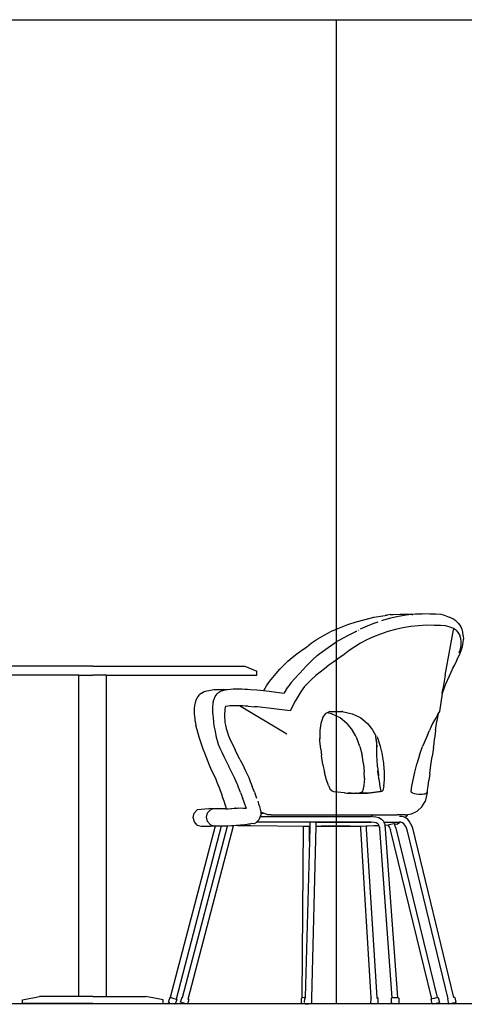
# Model space of a CAD drawing. Units: inches. Extents: x 303 to 724, y 696 to 1115.
# Drawn here: x 339 to 340, y 1068 to 1070 of the extents above; entities that cross this region are included whole.
import ezdxf

# ---------------------------------------------------------------- set-up
doc = ezdxf.new("R2010")
doc.units = ezdxf.units.IN
doc.header["$MEASUREMENT"] = 0
for name, color, linetype in [('ESQUADRIAS', 2, 'Continuous'), ('ESTRUTURA', 5, 'Continuous'), ('MOBILIÁRIO', 252, 'Continuous')]:
    doc.layers.add(name, color=color, linetype=linetype)

# ---------------------------------------------------------------- blocks, each defined once
blk = doc.blocks.new('A$C02511943')
for p, q in [((16.219, 9.784), (16.444, 9.847)), ((16.444, 9.847), (16.67, 9.899)), ((16.67, 9.899), (16.896, 9.94)), ((17.092, 9.874), (16.892, 9.818)), ((16.896, 9.94), (17.012, 9.955)), ((17.012, 9.955), (16.962, 9.944)), ((17.089, 9.971), (17.012, 9.955)), ((17.089, 9.971), (17.159, 9.971)), ((17.295, 9.919), (17.092, 9.874)), ((17.159, 9.971), (17.337, 9.983)), ((17.498, 9.953), (17.295, 9.919)), ((17.337, 9.983), (17.538, 9.983)), ((17.642, 9.969), (17.498, 9.953)), ((17.538, 9.983), (17.734, 9.985)), ((17.642, 9.969), (17.656, 9.971)), ((17.656, 9.971), (17.665, 9.971)), ((17.734, 9.985), (17.902, 9.985)), ((18.096, 9.983), (17.902, 9.985)), ((18.252, 9.983), (18.096, 9.983)), ((18.39, 9.968), (18.252, 9.983)), ((18.506, 9.94), (18.39, 9.968)), ((18.506, 9.94), (18.594, 9.906)), ((18.691, 9.864), (18.594, 9.906)), ((18.768, 9.811), (18.691, 9.864)), ((15.585, 9.542), (15.788, 9.631)), ((15.788, 9.631), (16, 9.712)), ((16, 9.712), (16.219, 9.784)), ((16.497, 9.675), (16.32, 9.594)), ((16.68, 9.747), (16.497, 9.675)), ((16.697, 9.752), (16.68, 9.747)), ((16.773, 9.778), (16.697, 9.752)), ((16.892, 9.818), (16.867, 9.81)), ((17.218, 9.586), (17.026, 9.533)), ((17.413, 9.629), (17.218, 9.586)), ((17.611, 9.662), (17.413, 9.629)), ((17.809, 9.684), (17.611, 9.662)), ((18.007, 9.694), (17.809, 9.684)), ((18.208, 9.692), (18.007, 9.694)), ((18.368, 9.692), (18.208, 9.692)), ((18.502, 9.678), (18.368, 9.692)), ((18.615, 9.65), (18.502, 9.678)), ((18.596, 8.973), (18.706, 9.58)), ((18.701, 9.614), (18.615, 9.65)), ((18.701, 9.614), (18.706, 9.58)), ((18.707, 9.611), (18.701, 9.614)), ((18.78, 9.56), (18.707, 9.611)), ((18.827, 9.747), (18.768, 9.811)), ((18.827, 9.747), (18.882, 9.673)), ((18.922, 9.6), (18.882, 9.673)), ((18.946, 9.518), (18.922, 9.6)), ((15.063, 9.236), (15.22, 9.344)), ((15.22, 9.344), (15.396, 9.446)), ((15.396, 9.446), (15.585, 9.542)), ((15.767, 9.308), (15.927, 9.394)), ((15.927, 9.394), (15.985, 9.426)), ((15.985, 9.426), (16.223, 9.544)), ((16.223, 9.544), (16.151, 9.506)), ((16.269, 9.568), (16.271, 9.569)), ((16.492, 9.322), (16.33, 9.238)), ((16.662, 9.4), (16.492, 9.322)), ((16.841, 9.47), (16.662, 9.4)), ((17.026, 9.533), (16.841, 9.47)), ((18.797, 9.542), (18.78, 9.56)), ((18.835, 9.5), (18.797, 9.542)), ((18.873, 9.431), (18.835, 9.5)), ((18.879, 9.411), (18.873, 9.431)), ((18.896, 9.354), (18.879, 9.411)), ((18.904, 9.27), (18.896, 9.354)), ((18.955, 9.429), (18.946, 9.518)), ((18.951, 9.251), (18.956, 9.344)), ((18.955, 9.429), (18.956, 9.344)), ((14.825, 9.059), (14.942, 9.135)), ((14.942, 9.135), (15.063, 9.236)), ((15.287, 8.973), (15.498, 9.129)), ((15.498, 9.129), (15.721, 9.28)), ((15.721, 9.28), (15.73, 9.285)), ((15.73, 9.285), (15.767, 9.308)), ((16.179, 9.148), (16.04, 9.054)), ((16.33, 9.238), (16.179, 9.148)), ((18.853, 8.99), (18.881, 9.087)), ((18.881, 9.087), (18.89, 9.133)), ((18.89, 9.133), (18.899, 9.181)), ((18.899, 9.181), (18.904, 9.264)), ((18.902, 9.049), (18.932, 9.152)), ((18.904, 9.264), (18.904, 9.27)), ((18.932, 9.152), (18.951, 9.251)), ((14.471, 8.775), (14.583, 8.874)), ((14.583, 8.874), (14.701, 8.969)), ((14.701, 8.969), (14.825, 9.059)), ((15.103, 8.812), (15.222, 8.921)), ((15.222, 8.921), (15.287, 8.973)), ((15.769, 8.853), (15.642, 8.762)), ((15.905, 8.949), (15.769, 8.853)), ((16.04, 9.054), (15.905, 8.949)), ((18.495, 8.42), (18.596, 8.973)), ((18.777, 8.776), (18.819, 8.86)), ((18.819, 8.86), (18.86, 8.942)), ((18.86, 8.942), (18.902, 9.049)), ((9.478, 8.65), (5.589, 8.65)), ((9.478, 8.65), (13.367, 8.65)), ((13.367, 8.65), (13.672, 8.521)), ((14.169, 8.464), (14.264, 8.57)), ((14.264, 8.57), (14.364, 8.674)), ((14.364, 8.674), (14.471, 8.775)), ((14.783, 8.478), (14.936, 8.646)), ((14.936, 8.646), (15.103, 8.812)), ((15.403, 8.584), (15.292, 8.496)), ((15.52, 8.672), (15.403, 8.584)), ((15.642, 8.762), (15.52, 8.672)), ((18.647, 8.497), (18.691, 8.594)), ((18.691, 8.594), (18.735, 8.687)), ((18.735, 8.687), (18.777, 8.776)), ((9.126, 8.423), (5.284, 8.423)), ((9.126, 0.203), (9.126, 8.423)), ((9.126, 8.423), (9.478, 8.423)), ((9.83, 8.423), (9.478, 8.423)), ((9.831, 0.203), (9.83, 8.423)), ((9.83, 8.423), (13.672, 8.423)), ((13.672, 8.423), (13.672, 8.521)), ((13.998, 8.254), (14.081, 8.359)), ((14.081, 8.359), (14.169, 8.464)), ((14.557, 8.235), (14.652, 8.344)), ((14.652, 8.344), (14.752, 8.448)), ((14.783, 8.478), (14.752, 8.448)), ((15.085, 8.317), (14.989, 8.225)), ((15.186, 8.407), (15.085, 8.317)), ((15.292, 8.496), (15.186, 8.407)), ((18.495, 8.42), (18.435, 8.061)), ((18.511, 8.196), (18.602, 8.398)), ((18.602, 8.398), (18.647, 8.497)), ((13.147, 8.06), (13.074, 8.058)), ((13.219, 8.06), (13.147, 8.06)), ((13.292, 8.058), (13.219, 8.06)), ((13.85, 8.026), (13.921, 8.149)), ((13.921, 8.149), (13.998, 8.254)), ((14.38, 7.968), (14.466, 8.113)), ((14.557, 8.235), (14.466, 8.113)), ((14.898, 8.125), (14.812, 8.006)), ((14.989, 8.225), (14.898, 8.125)), ((18.417, 7.955), (18.435, 8.061)), ((18.42, 7.961), (18.465, 8.082)), ((18.465, 8.082), (18.511, 8.196)), ((12.128, 7.789), (12.166, 7.862)), ((12.166, 7.862), (12.221, 7.923)), ((12.26, 7.957), (12.221, 7.923)), ((12.26, 7.957), (12.331, 7.999)), ((12.331, 7.999), (12.398, 8.018)), ((12.398, 8.018), (12.446, 8.03)), ((12.446, 8.03), (12.492, 8.039)), ((12.492, 8.039), (12.537, 8.046)), ((12.537, 8.046), (12.581, 8.051)), ((12.561, 7.747), (12.58, 7.809)), ((12.58, 7.809), (12.608, 7.872)), ((12.581, 8.051), (12.625, 8.053)), ((12.608, 7.872), (12.657, 7.94)), ((12.625, 8.053), (12.67, 8.054)), ((12.657, 7.94), (12.686, 7.971)), ((12.67, 8.054), (12.715, 8.054)), ((12.761, 8.012), (12.686, 7.971)), ((12.715, 8.054), (12.763, 8.052)), ((12.854, 8.032), (12.761, 8.012)), ((12.763, 8.052), (12.813, 8.049)), ((12.922, 8.043), (12.813, 8.049)), ((12.922, 8.043), (12.854, 8.032)), ((12.928, 8.044), (12.922, 8.043)), ((13.002, 8.053), (12.928, 8.044)), ((13.074, 8.058), (13.002, 8.053)), ((13.366, 8.055), (13.292, 8.058)), ((13.44, 8.05), (13.366, 8.055)), ((13.516, 8.045), (13.44, 8.05)), ((13.673, 8.032), (13.516, 8.045)), ((13.758, 8.026), (13.673, 8.032)), ((13.844, 8.016), (13.758, 8.026)), ((13.844, 8.016), (13.85, 8.026)), ((13.925, 8.007), (13.844, 8.016)), ((14.373, 7.954), (13.925, 8.007)), ((14.38, 7.968), (14.373, 7.954)), ((14.73, 7.882), (14.653, 7.752)), ((14.812, 8.006), (14.73, 7.882)), ((18.417, 7.952), (18.347, 7.486)), ((18.417, 7.955), (18.42, 7.961)), ((18.417, 7.952), (18.417, 7.955)), ((12.083, 7.499), (12.085, 7.569)), ((12.085, 7.569), (12.091, 7.641)), ((12.091, 7.641), (12.105, 7.715)), ((12.105, 7.715), (12.128, 7.789)), ((12.542, 7.615), (12.541, 7.544)), ((12.548, 7.683), (12.542, 7.615)), ((12.561, 7.747), (12.548, 7.683)), ((12.865, 7.595), (12.858, 7.549)), ((12.87, 7.615), (12.865, 7.595)), ((12.871, 7.619), (12.87, 7.615)), ((12.872, 7.616), (12.87, 7.615)), ((12.93, 7.625), (12.872, 7.616)), ((12.989, 7.632), (12.93, 7.625)), ((13.05, 7.636), (12.989, 7.632)), ((13.112, 7.638), (13.05, 7.636)), ((13.176, 7.638), (13.112, 7.638)), ((13.235, 7.637), (13.176, 7.638)), ((14.44, 6.91), (13.235, 7.637)), ((13.243, 7.637), (13.235, 7.637)), ((13.311, 7.633), (13.243, 7.637)), ((13.382, 7.629), (13.311, 7.633)), ((13.457, 7.623), (13.382, 7.629)), ((13.457, 7.623), (13.614, 7.611)), ((13.695, 7.605), (13.614, 7.611)), ((14.525, 7.508), (13.695, 7.605)), ((14.653, 7.752), (14.525, 7.508)), ((12.085, 7.431), (12.083, 7.499)), ((12.089, 7.365), (12.085, 7.431)), ((12.094, 7.303), (12.089, 7.365)), ((12.541, 7.544), (12.544, 7.472)), ((12.544, 7.472), (12.549, 7.4)), ((12.549, 7.4), (12.556, 7.329)), ((12.556, 7.329), (12.576, 7.127)), ((12.853, 7.497), (12.85, 7.441)), ((12.85, 7.441), (12.85, 7.384)), ((12.85, 7.384), (12.851, 7.329)), ((12.851, 7.329), (12.853, 7.277)), ((12.858, 7.549), (12.853, 7.497)), ((15.361, 7.336), (15.31, 7.186)), ((15.361, 7.336), (15.442, 7.442)), ((15.451, 7.446), (15.442, 7.442)), ((15.474, 7.458), (15.451, 7.446)), ((15.51, 7.475), (15.474, 7.458)), ((15.581, 7.434), (15.474, 7.458)), ((15.546, 7.493), (15.51, 7.475)), ((15.546, 7.493), (15.848, 7.492)), ((15.807, 7.327), (15.581, 7.434)), ((15.978, 7.184), (15.807, 7.327)), ((15.848, 7.492), (15.93, 7.475)), ((15.874, 7.492), (15.848, 7.492)), ((15.93, 7.475), (16.113, 7.434)), ((16.113, 7.434), (16.263, 7.363)), ((16.263, 7.363), (16.334, 7.329)), ((16.334, 7.329), (16.503, 7.184)), ((18.242, 7.308), (18.17, 7.184)), ((18.247, 7.317), (18.242, 7.308)), ((18.249, 7.321), (18.247, 7.317)), ((18.254, 7.329), (18.249, 7.321)), ((18.257, 7.332), (18.254, 7.329)), ((18.305, 7.434), (18.257, 7.332)), ((18.272, 7.186), (18.3, 7.336)), ((18.3, 7.336), (18.316, 7.393)), ((18.322, 7.455), (18.305, 7.434)), ((18.316, 7.393), (18.324, 7.442)), ((18.326, 7.461), (18.322, 7.455)), ((18.324, 7.442), (18.329, 7.464)), ((18.347, 7.486), (18.326, 7.461)), ((12.1, 7.246), (12.094, 7.303)), ((12.1, 7.246), (12.114, 7.128)), ((12.146, 7.019), (12.114, 7.128)), ((12.576, 7.127), (12.597, 7.02)), ((12.853, 7.277), (12.855, 7.233)), ((12.855, 7.233), (12.858, 7.207)), ((12.858, 7.207), (12.872, 7.139)), ((12.872, 7.139), (12.892, 7.059)), ((12.892, 7.059), (12.915, 6.979)), ((15.31, 7.186), (15.285, 7.001)), ((15.978, 7.184), (16.12, 7.007)), ((16.503, 7.184), (16.631, 7.018)), ((18.133, 7.104), (18.089, 7.007)), ((18.17, 7.184), (18.133, 7.104)), ((18.245, 7.001), (18.272, 7.186)), ((12.174, 6.927), (12.146, 7.019)), ((12.203, 6.831), (12.174, 6.927)), ((12.235, 6.732), (12.203, 6.831)), ((12.597, 7.02), (12.614, 6.927)), ((12.614, 6.927), (12.635, 6.836)), ((12.635, 6.836), (12.658, 6.745)), ((12.915, 6.979), (12.943, 6.896)), ((12.943, 6.896), (12.979, 6.809)), ((12.979, 6.809), (13.022, 6.716)), ((15.285, 7.001), (15.284, 6.811)), ((15.289, 6.738), (15.284, 6.811)), ((15.284, 6.811), (15.284, 6.792)), ((16.195, 6.877), (16.12, 7.007)), ((16.231, 6.807), (16.195, 6.877)), ((16.309, 6.592), (16.231, 6.807)), ((16.631, 7.018), (16.64, 7.007)), ((16.64, 7.007), (16.718, 6.864)), ((16.718, 6.857), (16.718, 6.864)), ((16.728, 6.77), (16.718, 6.857)), ((16.769, 6.807), (16.752, 6.842)), ((16.841, 6.592), (16.769, 6.807)), ((18.004, 6.807), (17.913, 6.592)), ((18.041, 6.882), (18.004, 6.807)), ((18.041, 6.882), (18.089, 7.007)), ((18.245, 7.001), (18.219, 6.792)), ((12.269, 6.631), (12.235, 6.732)), ((12.305, 6.527), (12.269, 6.631)), ((12.658, 6.745), (12.687, 6.651)), ((12.687, 6.651), (12.73, 6.552)), ((12.73, 6.552), (12.778, 6.447)), ((13.022, 6.716), (13.07, 6.617)), ((13.07, 6.617), (13.122, 6.51)), ((15.31, 6.527), (15.289, 6.738)), ((16.309, 6.592), (16.366, 6.37)), ((16.728, 6.77), (16.747, 6.585)), ((16.74, 6.681), (16.728, 6.77)), ((16.747, 6.585), (16.74, 6.681)), ((16.746, 6.479), (16.747, 6.585)), ((16.887, 6.392), (16.841, 6.592)), ((17.833, 6.37), (17.913, 6.592)), ((18.192, 6.568), (18.16, 6.339)), ((18.192, 6.568), (18.206, 6.659)), ((18.206, 6.659), (18.219, 6.792)), ((12.343, 6.421), (12.305, 6.527)), ((12.385, 6.312), (12.343, 6.421)), ((12.429, 6.202), (12.385, 6.312)), ((12.778, 6.447), (12.833, 6.335)), ((12.833, 6.335), (12.957, 6.087)), ((13.244, 6.266), (13.122, 6.51)), ((15.31, 6.527), (15.328, 6.36)), ((15.365, 6.137), (15.328, 6.36)), ((16.403, 6.15), (16.366, 6.37)), ((16.744, 6.366), (16.746, 6.479)), ((16.75, 6.244), (16.744, 6.366)), ((16.892, 6.37), (16.887, 6.392)), ((16.922, 6.166), (16.892, 6.37)), ((17.833, 6.37), (17.764, 6.15)), ((18.129, 6.115), (18.16, 6.339)), ((12.476, 6.09), (12.429, 6.202)), ((12.526, 5.976), (12.476, 6.09)), ((13.026, 5.946), (12.957, 6.087)), ((13.244, 6.266), (13.313, 6.127)), ((13.313, 6.127), (13.387, 5.974)), ((15.365, 6.137), (15.408, 5.929)), ((16.403, 6.15), (16.422, 5.939)), ((16.76, 6.112), (16.75, 6.244)), ((16.763, 6.076), (16.76, 6.112)), ((16.763, 6.076), (16.763, 6.069)), ((16.763, 6.069), (16.767, 6.019)), ((16.924, 6.15), (16.922, 6.166)), ((16.939, 5.939), (16.924, 6.15)), ((17.761, 6.14), (17.707, 5.939)), ((17.764, 6.15), (17.761, 6.14)), ((18.1, 5.907), (18.129, 6.115)), ((12.58, 5.861), (12.526, 5.976)), ((12.634, 5.752), (12.58, 5.861)), ((13.101, 5.793), (13.026, 5.946)), ((13.175, 5.638), (13.101, 5.793)), ((13.387, 5.974), (13.472, 5.798)), ((13.472, 5.798), (13.488, 5.749)), ((15.457, 5.746), (15.408, 5.929)), ((16.422, 5.964), (16.422, 5.939)), ((16.425, 5.772), (16.422, 5.939)), ((16.767, 6.019), (16.772, 5.98)), ((16.773, 5.967), (16.772, 5.98)), ((16.788, 5.846), (16.773, 5.967)), ((16.774, 5.967), (16.788, 5.846)), ((16.791, 5.81), (16.788, 5.846)), ((16.799, 5.756), (16.791, 5.81)), ((16.938, 5.761), (16.939, 5.867)), ((16.939, 5.867), (16.939, 5.939)), ((17.707, 5.939), (17.662, 5.746)), ((18.1, 5.907), (18.075, 5.725)), ((12.646, 5.724), (12.634, 5.752)), ((12.665, 5.676), (12.646, 5.724)), ((12.689, 5.614), (12.665, 5.676)), ((12.717, 5.54), (12.689, 5.614)), ((13.186, 5.605), (13.175, 5.638)), ((13.207, 5.547), (13.186, 5.605)), ((13.231, 5.483), (13.207, 5.547)), ((13.488, 5.749), (13.505, 5.7)), ((13.505, 5.7), (13.528, 5.641)), ((13.528, 5.641), (13.554, 5.574)), ((13.612, 5.427), (13.554, 5.574)), ((15.506, 5.599), (15.457, 5.746)), ((15.506, 5.599), (15.554, 5.498)), ((16.402, 5.513), (16.408, 5.574)), ((16.414, 5.605), (16.408, 5.574)), ((16.425, 5.772), (16.414, 5.605)), ((16.799, 5.756), (16.811, 5.651)), ((16.811, 5.651), (16.814, 5.626)), ((16.814, 5.626), (16.848, 5.445)), ((16.926, 5.585), (16.901, 5.468)), ((16.925, 5.58), (16.939, 5.746)), ((16.939, 5.746), (16.938, 5.761)), ((17.63, 5.58), (17.622, 5.52)), ((17.662, 5.746), (17.63, 5.58)), ((18.043, 5.476), (18.056, 5.578)), ((18.056, 5.578), (18.075, 5.725)), ((12.747, 5.458), (12.717, 5.54)), ((12.778, 5.372), (12.747, 5.458)), ((12.809, 5.283), (12.778, 5.372)), ((13.258, 5.414), (13.231, 5.483)), ((13.258, 5.414), (13.311, 5.278)), ((13.612, 5.427), (13.641, 5.35)), ((13.641, 5.35), (13.67, 5.274)), ((15.598, 5.452), (15.554, 5.498)), ((15.648, 5.438), (15.598, 5.452)), ((15.915, 5.408), (15.648, 5.438)), ((15.915, 5.408), (15.916, 5.408)), ((15.916, 5.408), (15.93, 5.407)), ((15.93, 5.407), (15.979, 5.404)), ((15.979, 5.404), (15.998, 5.405)), ((15.998, 5.405), (16.013, 5.405)), ((15.998, 5.405), (16.001, 5.404)), ((16.013, 5.405), (16.071, 5.401)), ((16.085, 5.402), (16.013, 5.405)), ((16.071, 5.401), (16.085, 5.402)), ((16.085, 5.402), (16.206, 5.398)), ((16.22, 5.398), (16.206, 5.398)), ((16.22, 5.398), (16.222, 5.398)), ((16.222, 5.398), (16.225, 5.398)), ((16.225, 5.398), (16.289, 5.408)), ((16.225, 5.398), (16.343, 5.398)), ((16.289, 5.408), (16.353, 5.426)), ((16.347, 5.398), (16.343, 5.398)), ((16.347, 5.398), (16.353, 5.398)), ((16.353, 5.426), (16.388, 5.448)), ((16.353, 5.398), (16.478, 5.401)), ((16.488, 5.399), (16.353, 5.398)), ((16.388, 5.448), (16.398, 5.489)), ((16.398, 5.489), (16.402, 5.513)), ((16.478, 5.401), (16.508, 5.402)), ((16.535, 5.402), (16.488, 5.399)), ((16.508, 5.402), (16.835, 5.444)), ((16.844, 5.444), (16.535, 5.402)), ((16.835, 5.444), (16.844, 5.449)), ((16.868, 5.447), (16.844, 5.444)), ((16.878, 5.454), (16.868, 5.447)), ((16.901, 5.468), (16.878, 5.454)), ((17.619, 5.495), (17.613, 5.448)), ((17.613, 5.448), (17.626, 5.426)), ((17.622, 5.52), (17.619, 5.495)), ((17.626, 5.426), (17.655, 5.408)), ((17.655, 5.408), (17.698, 5.395)), ((17.698, 5.395), (17.752, 5.385)), ((17.752, 5.385), (17.814, 5.379)), ((17.814, 5.379), (17.853, 5.377)), ((17.854, 5.377), (17.853, 5.377)), ((17.854, 5.377), (17.858, 5.376)), ((17.858, 5.376), (17.904, 5.377)), ((17.904, 5.377), (17.95, 5.38)), ((17.95, 5.38), (17.963, 5.382)), ((17.963, 5.382), (17.976, 5.385)), ((17.976, 5.385), (17.978, 5.386)), ((17.978, 5.386), (17.997, 5.394)), ((18.028, 5.416), (17.979, 5.191)), ((17.997, 5.394), (18.014, 5.404)), ((18.014, 5.404), (18.017, 5.407)), ((18.017, 5.407), (18.028, 5.416)), ((18.028, 5.416), (18.037, 5.43)), ((18.037, 5.43), (18.038, 5.436)), ((18.038, 5.436), (18.043, 5.476)), ((12.839, 5.195), (12.809, 5.283)), ((12.866, 5.111), (12.839, 5.195)), ((12.889, 5.035), (12.866, 5.111)), ((13.344, 5.193), (13.311, 5.278)), ((13.372, 5.121), (13.344, 5.193)), ((13.396, 5.054), (13.372, 5.121)), ((13.41, 5.015), (13.396, 5.054)), ((13.697, 5.2), (13.722, 5.129)), ((13.722, 5.129), (13.744, 5.062)), ((13.744, 5.062), (13.762, 4.995)), ((17.892, 5.051), (17.772, 4.94)), ((17.892, 5.051), (17.979, 5.191)), ((12.049, 4.781), (12.076, 4.892)), ((12.076, 4.892), (12.152, 4.974)), ((12.444, 5.004), (12.152, 4.974)), ((12.388, 4.785), (12.416, 4.896)), ((12.416, 4.896), (12.492, 4.978)), ((12.444, 5.004), (12.474, 5.005)), ((12.614, 5.003), (12.474, 5.005)), ((12.492, 4.978), (12.504, 4.982)), ((12.549, 4.989), (12.504, 4.982)), ((12.596, 4.998), (12.549, 4.989)), ((12.597, 4.999), (12.596, 4.998)), ((12.602, 5), (12.6, 4.999)), ((12.614, 5.003), (12.602, 5)), ((12.619, 5.005), (12.614, 5.003)), ((12.63, 5.004), (12.619, 5.005)), ((12.654, 5.003), (12.63, 5.004)), ((12.703, 5.001), (12.654, 5.003)), ((12.741, 5), (12.703, 5.001)), ((12.799, 5), (12.741, 5)), ((12.799, 5), (12.801, 5)), ((12.883, 5.002), (12.801, 5)), ((12.883, 5.002), (12.909, 5.002)), ((12.899, 5.002), (12.889, 5.035)), ((12.909, 5.002), (12.927, 5.004)), ((12.927, 5.004), (12.938, 5.004)), ((12.938, 5.004), (13.018, 5.007)), ((13.018, 5.007), (13.023, 5.009)), ((13.023, 5.009), (13.033, 5.009)), ((13.033, 5.009), (13.122, 5.016)), ((13.093, 5.016), (13.122, 5.016)), ((13.131, 5.017), (13.122, 5.016)), ((13.131, 5.017), (13.144, 5.019)), ((13.144, 5.019), (13.175, 5.021)), ((13.175, 5.021), (13.211, 5.022)), ((13.211, 5.022), (13.218, 5.017)), ((13.218, 5.017), (13.265, 5.022)), ((13.265, 5.022), (13.329, 5.015)), ((13.329, 5.015), (13.41, 5.015)), ((13.761, 4.802), (13.727, 4.72)), ((13.786, 4.861), (13.761, 4.802)), ((13.761, 4.802), (14.038, 4.802)), ((13.762, 4.995), (13.77, 4.947)), ((13.77, 4.947), (13.776, 4.915)), ((13.843, 4.887), (13.776, 4.915)), ((13.776, 4.915), (13.781, 4.887)), ((13.781, 4.887), (13.786, 4.861)), ((13.781, 4.887), (13.843, 4.887)), ((13.885, 4.869), (13.843, 4.887)), ((13.959, 4.845), (13.885, 4.869)), ((14.043, 4.845), (13.959, 4.845)), ((14.038, 4.802), (14.368, 4.803)), ((14.043, 4.845), (17.267, 4.845)), ((14.368, 4.803), (14.697, 4.803)), ((14.697, 4.803), (15.02, 4.804)), ((15.02, 4.804), (15.332, 4.804)), ((15.332, 4.804), (15.629, 4.804)), ((15.629, 4.804), (15.907, 4.805)), ((15.907, 4.805), (16.55, 4.806)), ((16.55, 4.806), (16.595, 4.805)), ((16.634, 4.804), (16.595, 4.805)), ((16.634, 4.804), (16.718, 4.797)), ((16.718, 4.797), (16.798, 4.778)), ((17.317, 4.845), (17.267, 4.845)), ((17.472, 4.845), (17.317, 4.845)), ((17.371, 4.801), (17.321, 4.804)), ((17.422, 4.794), (17.371, 4.801)), ((17.474, 4.776), (17.422, 4.794)), ((17.472, 4.845), (17.486, 4.845)), ((17.481, 4.771), (17.528, 4.835)), ((17.486, 4.845), (17.497, 4.846)), ((17.497, 4.846), (17.53, 4.852)), ((17.528, 4.835), (17.53, 4.852)), ((17.53, 4.852), (17.633, 4.869)), ((17.633, 4.869), (17.772, 4.94)), ((12.611, 4.559), (11.463, 0.178)), ((12.763, 4.553), (11.61, 0.131)), ((11.771, 0.177), (12.924, 4.557)), ((11.917, 0.129), (13.08, 4.567)), ((12.049, 4.779), (12.049, 4.781)), ((12.077, 4.667), (12.049, 4.779)), ((12.152, 4.586), (12.077, 4.667)), ((12.152, 4.586), (12.255, 4.556)), ((12.255, 4.556), (12.284, 4.555)), ((12.284, 4.555), (12.336, 4.555)), ((12.336, 4.555), (12.406, 4.556)), ((12.416, 4.674), (12.388, 4.785)), ((12.406, 4.556), (12.487, 4.559)), ((12.492, 4.592), (12.416, 4.674)), ((12.487, 4.559), (12.576, 4.563)), ((12.492, 4.592), (12.57, 4.569)), ((12.57, 4.569), (12.587, 4.564)), ((12.576, 4.563), (12.587, 4.564)), ((12.587, 4.564), (12.595, 4.562)), ((12.611, 4.559), (12.595, 4.562)), ((12.613, 4.558), (12.611, 4.559)), ((12.658, 4.555), (12.613, 4.558)), ((12.726, 4.553), (12.658, 4.555)), ((12.763, 4.553), (12.726, 4.553)), ((12.812, 4.554), (12.763, 4.553)), ((12.913, 4.556), (12.812, 4.554)), ((12.924, 4.557), (12.913, 4.556)), ((13.025, 4.562), (12.924, 4.557)), ((13.08, 4.567), (13.025, 4.562)), ((13.146, 4.572), (13.08, 4.567)), ((13.159, 4.574), (13.146, 4.572)), ((13.18, 4.575), (13.159, 4.574)), ((13.183, 4.576), (13.18, 4.575)), ((13.215, 4.577), (13.183, 4.576)), ((13.183, 4.576), (13.254, 4.575)), ((13.26, 4.579), (13.215, 4.577)), ((13.254, 4.575), (13.533, 4.573)), ((13.312, 4.583), (13.26, 4.579)), ((13.369, 4.588), (13.312, 4.583)), ((13.428, 4.597), (13.369, 4.588)), ((13.464, 4.605), (13.428, 4.597)), ((13.489, 4.61), (13.464, 4.605)), ((13.548, 4.628), (13.489, 4.61)), ((13.533, 4.573), (14.867, 4.56)), ((13.607, 4.613), (13.548, 4.628)), ((13.666, 4.653), (13.607, 4.613)), ((13.669, 4.656), (13.666, 4.653)), ((13.727, 4.72), (13.669, 4.656)), ((15.031, 4.658), (13.669, 4.656)), ((14.833, 0.163), (14.867, 4.56)), ((14.867, 4.56), (15.022, 4.559)), ((15.019, 4.172), (15.022, 4.559)), ((15.029, 4.558), (15.019, 4.172)), ((15.022, 4.559), (15.029, 4.558)), ((15.031, 4.658), (15.029, 4.558)), ((16.523, 4.66), (15.031, 4.658)), ((15.183, 4.557), (15.069, 0.16)), ((15.164, 4.656), (15.186, 4.656)), ((15.184, 4.587), (15.183, 4.557)), ((15.183, 4.557), (15.32, 4.556)), ((15.186, 4.656), (15.184, 4.587)), ((15.186, 4.656), (16.595, 4.659)), ((15.32, 4.556), (15.599, 4.555)), ((15.396, 4.555), (15.32, 4.556)), ((15.653, 4.553), (15.396, 4.555)), ((15.599, 4.555), (15.86, 4.555)), ((15.895, 4.554), (15.653, 4.553)), ((15.86, 4.555), (16.066, 4.556)), ((16.066, 4.556), (15.895, 4.554)), ((16.066, 4.556), (16.102, 4.556)), ((16.102, 4.556), (16.319, 4.559)), ((16.319, 4.559), (16.331, 4.559)), ((16.333, 4.542), (16.331, 4.559)), ((16.331, 4.559), (16.333, 4.559)), ((16.333, 4.559), (16.477, 4.562)), ((16.334, 4.494), (16.333, 4.542)), ((16.477, 4.562), (16.507, 4.563)), ((16.482, 4.48), (16.48, 4.562)), ((16.507, 4.563), (16.663, 4.57)), ((16.595, 4.659), (16.523, 4.66)), ((16.603, 4.658), (16.595, 4.659)), ((16.674, 4.652), (16.603, 4.658)), ((16.663, 4.57), (16.683, 4.572)), ((16.73, 4.639), (16.674, 4.652)), ((16.683, 4.572), (16.717, 4.573)), ((16.717, 4.573), (16.765, 4.573)), ((16.768, 4.618), (16.73, 4.639)), ((16.765, 4.573), (16.799, 4.574)), ((16.793, 4.588), (16.768, 4.618)), ((16.799, 4.574), (16.793, 4.588)), ((16.798, 4.778), (16.867, 4.739)), ((16.807, 4.556), (16.799, 4.574)), ((16.812, 4.525), (16.807, 4.556)), ((16.811, 4.542), (16.812, 4.525)), ((16.867, 4.739), (16.917, 4.681)), ((16.917, 4.681), (16.926, 4.659)), ((16.926, 4.659), (17.243, 4.66)), ((16.926, 4.659), (16.943, 4.618)), ((16.943, 4.618), (16.946, 4.601)), ((16.946, 4.601), (16.95, 4.581)), ((16.95, 4.581), (16.957, 4.582)), ((16.95, 4.581), (16.954, 4.557)), ((16.956, 4.533), (16.954, 4.557)), ((16.957, 4.582), (17.03, 4.591)), ((17.03, 4.591), (17.031, 4.591)), ((17.031, 4.591), (17.104, 4.604)), ((17.058, 4.547), (17.032, 4.591)), ((17.077, 4.506), (17.058, 4.547)), ((17.104, 4.604), (17.178, 4.623)), ((17.178, 4.623), (17.184, 4.621)), ((17.184, 4.621), (17.208, 4.569)), ((17.184, 4.621), (17.252, 4.608)), ((17.208, 4.569), (17.232, 4.509)), ((17.243, 4.66), (17.312, 4.661)), ((17.252, 4.608), (17.326, 4.648)), ((17.312, 4.661), (17.314, 4.66)), ((17.314, 4.66), (17.32, 4.66)), ((17.338, 4.658), (17.32, 4.66)), ((17.326, 4.648), (17.338, 4.658)), ((17.358, 4.655), (17.338, 4.658)), ((17.398, 4.641), (17.358, 4.655)), ((17.431, 4.618), (17.398, 4.641)), ((17.46, 4.584), (17.431, 4.618)), ((17.483, 4.547), (17.46, 4.584)), ((17.481, 4.771), (17.474, 4.776)), ((17.525, 4.74), (17.481, 4.771)), ((17.502, 4.506), (17.483, 4.547)), ((17.573, 4.685), (17.525, 4.74)), ((17.609, 4.627), (17.573, 4.685)), ((17.637, 4.569), (17.609, 4.627)), ((17.661, 4.509), (17.637, 4.569)), ((16.603, 0.163), (16.334, 4.494)), ((16.749, 0.17), (16.482, 4.48)), ((16.812, 4.525), (16.814, 4.494)), ((16.814, 4.494), (17.13, 0.163)), ((16.956, 4.533), (16.958, 4.48)), ((16.958, 4.48), (17.273, 0.172)), ((17.077, 4.506), (17.094, 4.466)), ((18.149, 0.143), (17.094, 4.464)), ((17.232, 4.509), (18.29, 0.172)), ((17.519, 4.466), (17.502, 4.506)), ((18.569, 0.143), (17.519, 4.466)), ((18.714, 0.173), (17.662, 4.507)), ((15.019, 4.172), (14.915, 0.179)), ((7.681, 0.113), (8.119, 0.203)), ((7.681, 0.023), (7.681, 0.113)), ((9.478, 0.023), (7.681, 0.023)), ((9.126, 0.203), (8.119, 0.203)), ((9.478, 0.203), (9.126, 0.203)), ((9.478, 0.203), (9.831, 0.203)), ((9.478, 0.023), (11.276, 0.023)), ((9.831, 0.203), (10.838, 0.203)), ((11.276, 0.113), (10.838, 0.203)), ((11.276, 0.023), (11.276, 0.113)), ((11.416, 0.058), (11.456, 0.18)), ((11.435, 0.05), (11.416, 0.058)), ((11.435, 0.05), (11.451, 0.045)), ((11.456, 0.18), (11.463, 0.178)), ((11.463, 0.178), (11.488, 0.171)), ((11.488, 0.171), (11.553, 0.151)), ((11.503, 0.027), (11.526, 0.019)), ((11.553, 0.151), (11.61, 0.131)), ((11.559, 0.009), (11.571, 0.006)), ((11.591, 0), (11.559, 0.009)), ((11.631, 0.121), (11.591, 0)), ((11.61, 0.131), (11.612, 0.13)), ((11.612, 0.13), (11.631, 0.121)), ((11.724, 0.058), (11.764, 0.18)), ((11.739, 0.054), (11.724, 0.058)), ((11.748, 0.05), (11.739, 0.054)), ((11.809, 0.029), (11.748, 0.05)), ((11.771, 0.177), (11.764, 0.18)), ((11.872, 0.009), (11.809, 0.029)), ((11.9, 0), (11.872, 0.009)), ((11.94, 0.121), (11.9, 0)), ((11.94, 0.121), (11.917, 0.129)), ((14.817, 0.029), (14.818, 0.151)), ((14.846, 0.009), (14.817, 0.029)), ((14.818, 0.151), (14.833, 0.163)), ((14.833, 0.163), (14.843, 0.171)), ((14.843, 0.171), (14.908, 0.18)), ((14.912, 0), (14.846, 0.009)), ((14.896, 0.052), (14.9, 0.151)), ((14.929, 0.009), (14.896, 0.029)), ((14.914, 0.165), (14.9, 0.151)), ((14.908, 0.18), (14.915, 0.179)), ((14.954, 0.005), (14.912, 0)), ((14.915, 0.179), (14.914, 0.165)), ((14.914, 0.165), (14.915, 0.155)), ((14.934, 0.008), (14.929, 0.009)), ((14.954, 0.005), (14.934, 0.008)), ((14.997, 0), (14.954, 0.005)), ((15.06, 0.009), (14.997, 0)), ((15.08, 0.029), (15.06, 0.009)), ((15.069, 0.16), (15.069, 0.151)), ((15.084, 0.151), (15.069, 0.151)), ((15.08, 0.029), (15.084, 0.151)), ((16.593, 0.025), (16.596, 0.158)), ((16.628, 0.011), (16.593, 0.025)), ((16.603, 0.163), (16.596, 0.158)), ((16.696, 0.006), (16.628, 0.011)), ((16.758, 0.011), (16.696, 0.006)), ((16.75, 0.151), (16.749, 0.17)), ((16.749, 0.17), (16.78, 0.158)), ((16.777, 0.025), (16.758, 0.011)), ((16.777, 0.025), (16.78, 0.158)), ((17.12, 0.025), (17.121, 0.158)), ((17.151, 0.011), (17.12, 0.025)), ((17.121, 0.158), (17.13, 0.163)), ((17.13, 0.163), (17.131, 0.155)), ((17.131, 0.164), (17.145, 0.171)), ((17.185, 0.01), (17.142, 0.019)), ((17.145, 0.171), (17.209, 0.177)), ((17.218, 0.006), (17.151, 0.011)), ((17.209, 0.177), (17.273, 0.172)), ((17.282, 0.011), (17.218, 0.006)), ((17.273, 0.172), (17.276, 0.171)), ((17.276, 0.171), (17.307, 0.158)), ((17.282, 0.011), (17.305, 0.025)), ((17.307, 0.158), (17.305, 0.025)), ((18.133, 0.139), (18.149, 0.143)), ((18.161, 0.006), (18.133, 0.139)), ((18.149, 0.143), (18.156, 0.145)), ((18.155, 0.145), (18.29, 0.173)), ((18.156, 0.145), (18.219, 0.158)), ((18.191, 0.011), (18.161, 0.006)), ((18.191, 0.011), (18.257, 0.025)), ((18.219, 0.158), (18.245, 0.163)), ((18.247, 0.164), (18.285, 0.171)), ((18.257, 0.025), (18.275, 0.029)), ((18.275, 0.029), (18.343, 0.044)), ((18.283, 0.03), (18.3, 0.034)), ((18.285, 0.171), (18.29, 0.172)), ((18.29, 0.172), (18.315, 0.177)), ((18.315, 0.177), (18.343, 0.044)), ((18.569, 0.143), (18.556, 0.139)), ((18.583, 0.006), (18.556, 0.139)), ((18.618, 0.011), (18.583, 0.006)), ((18.686, 0.025), (18.618, 0.011)), ((18.746, 0.038), (18.686, 0.025)), ((18.737, 0.177), (18.714, 0.173)), ((18.737, 0.177), (18.764, 0.043)), ((18.764, 0.043), (18.746, 0.038))]:
    blk.add_line(p, q)

msp = doc.modelspace()

# ---------------------------------------------------------------- linework, layer by layer
at = {"layer": 'ESQUADRIAS', "color": 251}
for p, q in [((333.0728, 1069.7063), (342.1228, 1069.7063)), ((340.0978, 1067.6063), (340.0978, 1069.7063))]:
    msp.add_line(p, q, dxfattribs=at)
at = {"layer": 'ESTRUTURA', "color": 6}
msp.add_line((320.1578, 1067.6063), (362.5128, 1067.6063), dxfattribs=at)

# ---------------------------------------------------------------- block references
at = {"layer": 'MOBILIÁRIO', "xscale": 0.08345807915075837, "yscale": 0.08345807915075837, "zscale": 0.08345807915075837}
msp.add_blockref('A$C02511943', (338.7867, 1067.6044), dxfattribs=at)

doc.saveas('drawing.dxf')
